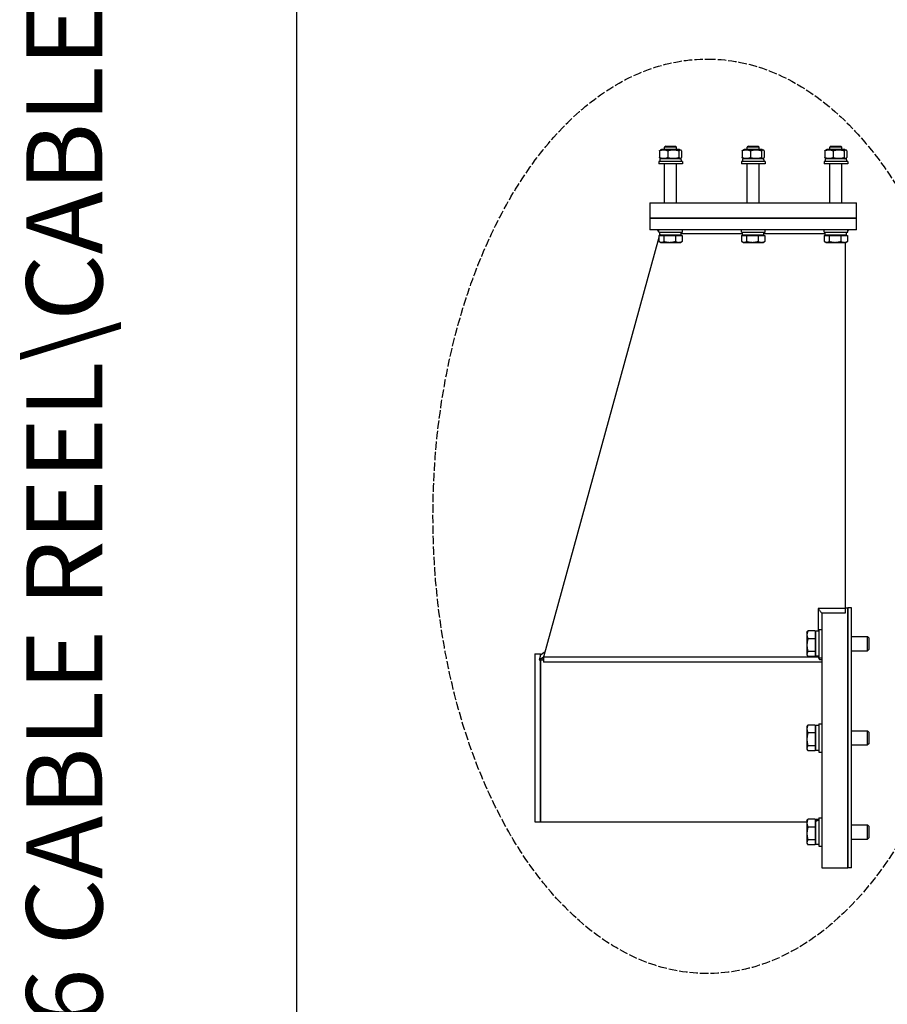
# Model space of a CAD drawing. Units: millimetres. Extents: x 777 to 10450, y 97 to 13620.
# Drawn here: x 777 to 1631, y 3435 to 4404 of the extents above; entities that cross this region are included whole.
import ezdxf
from ezdxf.enums import TextEntityAlignment as Align

# ---------------------------------------------------------------- set-up
doc = ezdxf.new("R2010")
doc.units = ezdxf.units.MM
doc.header["$LTSCALE"] = 50
doc.linetypes.add('DASHED', pattern=[0.2068, 0.1655, -0.0413])
for name, color, linetype, lineweight in [('Sketch Geometry(Hillmar_metric)', 7, 'Continuous', 25), ('Symbols(Hillmar_metric)', 7, 'Continuous', 18), ('Visible Edges(Hillmar_metric)', 7, 'Continuous', 25)]:
    doc.layers.add(name, color=color, linetype=linetype, lineweight=lineweight)
doc.styles.add('Hillmar_metric_title_block', font='arial.ttf')
doc.styles.add('Text Style48', font='arial.ttf')
doc.styles.add('Text Style95', font='arial.ttf')
doc.styles.add('Text Style96', font='arialbd.ttf')

# ---------------------------------------------------------------- blocks, each defined once
blk = doc.blocks.new('Borders Default Border')
at = {"layer": 'Sketch Geometry(Hillmar_metric)', "flags": 128}
blk.add_lwpolyline([(21, 12), (21, 272.4), (209, 272.4), (209, 12), (21, 12)], dxfattribs=at)
blk = doc.blocks.new('Title Blocks Hillmar_Metric')
at = {"layer": 'Symbols(Hillmar_metric)', "color": 7}
for tag, p, height, rotation, style in [('<Line1>_001', (97.955, 267.809), 2.5, 0.2344, 'Text Style96'), ('<Line2>_001', (97.531, 263.432), 2.5, 0.2344, 'Text Style96'), ('<Line3>_001', (105.604, 259.09), 2.5, 0.2344, 'Text Style96'), ('<Line4>_001', (114.698, 254.762), 2.5, 0.2344, 'Text Style96'), ('<Line5>_001', (117.669, 250.389), 2.5, 0.2344, 'Text Style96'), ('<Form_Number>_001', (169.793, 249.937), 2.5, 0.2344, 'Text Style48'), ('FILENAME_AND_PATH_001', (21.589, 14.111), 1.5, 90, 'Hillmar_metric_title_block')]:
    blk.add_attdef(tag, p, '', height=height, rotation=rotation, dxfattribs=dict(at, style=style))
at = {"layer": 'Symbols(Hillmar_metric)', "color": 7, "style": 'Text Style48'}
for tag, p in [('<Sheet_Number>', (169.919, 266.17)), ('<Job_Number>', (169.919, 258.67)), ('<Document_Package_Number.>', (169.919, 243.67))]:
    blk.add_attdef(tag, text='', height=2.5, rotation=0.2344, dxfattribs=at).set_placement(p, align=Align.MIDDLE_LEFT)
at = {"layer": 'Symbols(Hillmar_metric)', "color": 7}
for tag, height, style, p in [('<Document_Package_Number_Rev..>', 2.5, 'Text Style48', (208.419, 243.67)), ('<Date>', 2.2, 'Text Style95', (138.419, 243.67)), ('<Page>', 2.2, 'Text Style95', (158.419, 243.67))]:
    blk.add_attdef(tag, text='', height=height, rotation=0.2344, dxfattribs=dict(at, style=style)).set_placement(p, align=Align.MIDDLE_CENTER)

msp = doc.modelspace()

# ---------------------------------------------------------------- linework, layer by layer
at = {"layer": 'Sketch Geometry(Hillmar_metric)'}
msp.add_line((1049.9736, 1237.1929), (1049.9736, 12120.0006), dxfattribs=at)
at = {"layer": 'Sketch Geometry(Hillmar_metric)', "linetype": 'DASHED'}
msp.add_ellipse((1454.024, 3915.0074), major_axis=(0, 450), ratio=0.6, dxfattribs=at)
at = {"layer": 'Visible Edges(Hillmar_metric)'}
for p, q in [((1406.959, 4274.5348), (1406.959, 4268.1393)), ((1409.0199, 4275.9882), (1407.7403, 4275.2495)), ((1426.8106, 4275.9882), (1409.0199, 4275.9882)), ((1413.1712, 4279.244), (1412.1013, 4278.1739)), ((1423.7292, 4278.1739), (1412.1013, 4278.1739)), ((1412.1013, 4275.9882), (1412.1013, 4278.1739)), ((1413.1712, 4279.244), (1422.6592, 4279.244)), ((1415.2045, 4274.5348), (1415.2045, 4268.1393)), ((1422.6592, 4279.244), (1423.7292, 4278.1739)), ((1423.7292, 4275.9882), (1423.7292, 4278.1739)), ((1426.1607, 4274.5348), (1426.1607, 4268.1393)), ((1426.8106, 4275.9882), (1428.0901, 4275.2495)), ((1428.8715, 4274.5348), (1428.8715, 4268.1393)), ((1488.3543, 4274.5348), (1488.3543, 4268.1393)), ((1490.4152, 4275.9882), (1489.1357, 4275.2495)), ((1508.2059, 4275.9882), (1490.4152, 4275.9882)), ((1494.5666, 4279.244), (1493.4966, 4278.1739)), ((1505.1245, 4278.1739), (1493.4966, 4278.1739)), ((1493.4966, 4275.9882), (1493.4966, 4278.1739)), ((1494.5666, 4279.244), (1504.0545, 4279.244)), ((1496.5998, 4274.5348), (1496.5998, 4268.1393)), ((1504.0545, 4279.244), (1505.1245, 4278.1739)), ((1505.1245, 4275.9882), (1505.1245, 4278.1739)), ((1507.5561, 4274.5348), (1507.5561, 4268.1393)), ((1508.2059, 4275.9882), (1509.4855, 4275.2495)), ((1510.2668, 4274.5348), (1510.2668, 4268.1393)), ((1569.7497, 4274.5348), (1569.7497, 4268.1393)), ((1571.8106, 4275.9882), (1570.531, 4275.2495)), ((1589.6013, 4275.9882), (1571.8106, 4275.9882)), ((1575.9619, 4279.244), (1574.892, 4278.1739)), ((1586.5199, 4278.1739), (1574.892, 4278.1739)), ((1574.892, 4275.9882), (1574.892, 4278.1739)), ((1575.9619, 4279.244), (1585.4499, 4279.244)), ((1577.9952, 4274.5348), (1577.9952, 4268.1393)), ((1585.4499, 4279.244), (1586.5199, 4278.1739)), ((1586.5199, 4275.9882), (1586.5199, 4278.1739)), ((1588.9514, 4274.5348), (1588.9514, 4268.1393)), ((1589.6013, 4275.9882), (1590.8808, 4275.2495)), ((1591.6622, 4274.5348), (1591.6622, 4268.1393)), ((1429.5431, 4264.1277), (1406.2873, 4264.1277)), ((1406.2873, 4264.1277), (1406.2873, 4261.8022)), ((1428.426, 4266.6859), (1407.392, 4266.6859)), ((1407.392, 4266.6859), (1407.392, 4264.1277)), ((1409.0199, 4266.6859), (1407.7403, 4267.4246)), ((1426.8106, 4266.6859), (1428.0901, 4267.4246)), ((1428.4385, 4265.7997), (1428.4385, 4264.1277)), ((1429.5431, 4264.1277), (1429.5431, 4261.8022)), ((1510.9385, 4264.1277), (1487.6827, 4264.1277)), ((1487.6827, 4264.1277), (1487.6827, 4261.8022)), ((1509.8214, 4266.6859), (1488.7873, 4266.6859)), ((1488.7873, 4266.6859), (1488.7873, 4264.1277)), ((1490.4152, 4266.6859), (1489.1357, 4267.4246)), ((1508.2059, 4266.6859), (1509.4855, 4267.4246)), ((1509.8338, 4265.7997), (1509.8338, 4264.1277)), ((1510.9385, 4264.1277), (1510.9385, 4261.8022)), ((1592.3338, 4264.1277), (1569.078, 4264.1277)), ((1569.078, 4264.1277), (1569.078, 4261.8022)), ((1591.2167, 4266.6859), (1570.1827, 4266.6859)), ((1570.1827, 4266.6859), (1570.1827, 4264.1277)), ((1571.8106, 4266.6859), (1570.531, 4267.4246)), ((1589.6013, 4266.6859), (1590.8808, 4267.4246)), ((1591.2292, 4265.7997), (1591.2292, 4264.1277)), ((1592.3338, 4264.1277), (1592.3338, 4261.8022)), ((1429.5431, 4261.8022), (1406.2873, 4261.8022)), ((1412.1013, 4223.3138), (1412.1013, 4261.8022)), ((1423.7292, 4223.3138), (1423.7292, 4261.8022)), ((1510.9385, 4261.8022), (1487.6827, 4261.8022)), ((1493.4966, 4223.3138), (1493.4966, 4261.8022)), ((1505.1245, 4223.3138), (1505.1245, 4261.8022)), ((1592.3338, 4261.8022), (1569.078, 4261.8022)), ((1574.892, 4223.3138), (1574.892, 4261.8022)), ((1586.5199, 4223.3138), (1586.5199, 4261.8022)), ((1397.5664, 4223.3138), (1404.5431, 4223.3138)), ((1397.5664, 4223.3138), (1397.5664, 4208.5463)), ((1404.5431, 4223.3138), (1594.078, 4223.3138)), ((1594.078, 4223.3138), (1601.0547, 4223.3138)), ((1601.0547, 4208.5463), (1601.0547, 4223.3138)), ((1397.5664, 4208.5463), (1404.5431, 4208.5463)), ((1397.5664, 4208.5463), (1397.5664, 4196.9184)), ((1404.5431, 4208.5463), (1397.5664, 4208.5463)), ((1404.5431, 4208.5463), (1594.078, 4208.5463)), ((1594.078, 4208.5463), (1404.5431, 4208.5463)), ((1594.078, 4208.5463), (1601.0547, 4208.5463)), ((1601.0547, 4208.5463), (1594.078, 4208.5463)), ((1601.0547, 4196.9184), (1601.0547, 4208.5463)), ((1404.5431, 4196.9184), (1397.5664, 4196.9184)), ((1594.078, 4196.9184), (1404.5431, 4196.9184)), ((1406.2873, 4195.3926), (1405.1245, 4196.9184)), ((1406.2873, 4194.5929), (1406.2873, 4196.9184)), ((1429.5431, 4194.5929), (1429.5431, 4196.9184)), ((1487.6827, 4194.5929), (1487.6827, 4196.9184)), ((1510.9385, 4194.5929), (1510.9385, 4196.9184)), ((1569.078, 4194.5929), (1569.078, 4196.9184)), ((1592.3338, 4194.5929), (1592.3338, 4196.9184)), ((1592.3338, 4195.7556), (1593.4966, 4196.9184)), ((1601.0547, 4196.9184), (1594.078, 4196.9184)), ((1406.5438, 4189.3962), (1292.3338, 3774.1859)), ((1406.2873, 4194.5929), (1429.5431, 4194.5929)), ((1406.5438, 4191.3369), (1411.3895, 4191.3369)), ((1406.5438, 4191.3369), (1406.5438, 4185.4755)), ((1407.392, 4193.9431), (1406.8968, 4194.5929)), ((1407.392, 4192.4797), (1407.0776, 4191.3369)), ((1407.392, 4192.0347), (1407.392, 4194.5929)), ((1407.392, 4192.0347), (1428.426, 4192.0347)), ((1408.8454, 4191.3369), (1408.8454, 4192.0347)), ((1411.3895, 4191.3369), (1411.3895, 4185.4755)), ((1411.3895, 4191.3369), (1422.7609, 4191.3369)), ((1422.7609, 4191.3369), (1422.7609, 4185.4755)), ((1422.7609, 4191.3369), (1429.2867, 4191.3369)), ((1426.985, 4191.3369), (1426.985, 4192.0347)), ((1428.4385, 4192.9209), (1428.4385, 4194.5929)), ((1428.4385, 4193.4301), (1488.7873, 4193.4301)), ((1429.2867, 4191.3369), (1429.2867, 4185.4755)), ((1487.6827, 4194.5929), (1510.9385, 4194.5929)), ((1487.9391, 4191.3369), (1492.7848, 4191.3369)), ((1487.9391, 4191.3369), (1487.9391, 4185.4755)), ((1488.7873, 4192.0347), (1488.7873, 4194.5929)), ((1488.7873, 4192.0347), (1509.8214, 4192.0347)), ((1490.2408, 4191.3369), (1490.2408, 4192.0347)), ((1492.7848, 4191.3369), (1492.7848, 4185.4755)), ((1492.7848, 4191.3369), (1504.1563, 4191.3369)), ((1504.1563, 4191.3369), (1504.1563, 4185.4755)), ((1504.1563, 4191.3369), (1510.682, 4191.3369)), ((1508.3803, 4191.3369), (1508.3803, 4192.0347)), ((1509.8338, 4192.9209), (1509.8338, 4194.5929)), ((1509.8338, 4193.4301), (1570.1827, 4193.4301)), ((1510.682, 4191.3369), (1510.682, 4185.4755)), ((1569.078, 4194.5929), (1592.3338, 4194.5929)), ((1569.3345, 4191.3369), (1574.1802, 4191.3369)), ((1569.3345, 4191.3369), (1569.3345, 4185.4755)), ((1570.1827, 4192.0347), (1570.1827, 4194.5929)), ((1570.1827, 4192.0347), (1591.2167, 4192.0347)), ((1571.6361, 4191.3369), (1571.6361, 4192.0347)), ((1574.1802, 4191.3369), (1574.1802, 4185.4755)), ((1574.1802, 4191.3369), (1585.5516, 4191.3369)), ((1585.5516, 4191.3369), (1585.5516, 4185.4755)), ((1585.5516, 4191.3369), (1592.0774, 4191.3369)), ((1589.7757, 4191.3369), (1589.7757, 4192.0347)), ((1590.0082, 4192.0347), (1590.0082, 4191.3369)), ((1591.2292, 4192.9209), (1591.2292, 4194.5929)), ((1592.0774, 4191.3369), (1592.0774, 4185.4755)), ((1408.0315, 4184.5927), (1406.9986, 4185.1891)), ((1408.0315, 4184.5927), (1408.9666, 4184.5927)), ((1408.9666, 4184.5927), (1417.0752, 4184.5927)), ((1417.0752, 4184.5927), (1426.0238, 4184.5927)), ((1426.0238, 4184.5927), (1427.7989, 4184.5927)), ((1427.7989, 4184.5927), (1428.8318, 4185.1891)), ((1489.4268, 4184.5927), (1488.394, 4185.1891)), ((1489.4268, 4184.5927), (1490.362, 4184.5927)), ((1490.362, 4184.5927), (1498.4705, 4184.5927)), ((1498.4705, 4184.5927), (1507.4191, 4184.5927)), ((1507.4191, 4184.5927), (1509.1943, 4184.5927)), ((1509.1943, 4184.5927), (1510.2271, 4185.1891)), ((1570.8222, 4184.5927), (1569.7893, 4185.1891)), ((1570.8222, 4184.5927), (1571.7573, 4184.5927)), ((1571.7573, 4184.5927), (1579.8659, 4184.5927)), ((1579.8659, 4184.5927), (1588.8145, 4184.5927)), ((1588.8145, 4184.5927), (1590.5896, 4184.5927)), ((1590.0082, 4184.5927), (1590.0082, 3824.1707)), ((1590.5896, 4184.5927), (1591.6225, 4185.1891)), ((1563.3047, 3824.1707), (1563.3047, 3801.827)), ((1590.0082, 3824.1707), (1563.3047, 3824.1707)), ((1566.7524, 3819.6512), (1566.7524, 3569.008)), ((1590.0082, 3819.6512), (1566.7524, 3819.6512)), ((1590.0082, 3824.8219), (1592.3338, 3824.8219)), ((1590.0082, 3824.1707), (1590.0082, 3819.6512)), ((1592.3338, 3569.008), (1592.3338, 3824.8219)), ((1592.3338, 3824.8219), (1592.3338, 3569.008)), ((1596.0257, 3824.8219), (1592.3338, 3824.8219)), ((1596.0257, 3569.008), (1596.0257, 3824.8219)), ((1552.2174, 3800.606), (1552.7462, 3801.5219)), ((1552.2174, 3800.606), (1552.2174, 3798.3311)), ((1560.2407, 3802.2077), (1553.2041, 3802.2077)), ((1560.2407, 3802.2077), (1560.2407, 3794.4544)), ((1560.2407, 3799.6758), (1560.9385, 3799.6758)), ((1560.9385, 3777.2921), (1560.9385, 3801.827)), ((1563.8454, 3801.827), (1560.9385, 3801.827)), ((1563.8454, 3803.513), (1563.8454, 3775.606)), ((1563.8454, 3803.513), (1566.7524, 3803.513)), ((1552.2174, 3798.3311), (1552.2174, 3788.1303)), ((1560.2407, 3794.4544), (1553.2041, 3794.4544)), ((1560.2407, 3794.4544), (1560.2407, 3781.8062)), ((1596.0257, 3796.5363), (1612.0156, 3796.5363)), ((1612.0156, 3782.5828), (1612.0156, 3796.5363)), ((1613.2641, 3795.288), (1612.0156, 3796.5363)), ((1613.2641, 3795.288), (1613.2641, 3783.8311)), ((1284.1943, 3779.4731), (1284.1943, 3614.3568)), ((1284.1943, 3779.4731), (1290.0082, 3779.4731)), ((1294.4149, 3781.7518), (1290.0082, 3778.4538)), ((1290.0082, 3778.4538), (1290.0082, 3779.4731)), ((1552.2174, 3788.1303), (1552.2174, 3779.3588)), ((1552.2174, 3779.3588), (1552.2174, 3778.513)), ((1560.2407, 3781.8062), (1553.2041, 3781.8062)), ((1560.2407, 3781.8062), (1560.2407, 3776.9113)), ((1560.2407, 3779.4433), (1560.9385, 3779.4433)), ((1596.0257, 3782.5828), (1612.0156, 3782.5828)), ((1613.2641, 3783.8311), (1612.0156, 3782.5828)), ((1290.0082, 3778.4538), (1288.6415, 3773.4849)), ((1292.953, 3776.4371), (1288.6415, 3773.4849)), ((1290.0082, 3773.4317), (1290.0082, 3614.3568)), ((1290.0082, 3614.3568), (1290.0082, 3773.4317)), ((1292.3338, 3774.1859), (1292.1038, 3773.3496)), ((1292.3338, 3774.1859), (1292.9072, 3774.1859)), ((1292.9072, 3776.2704), (1292.9072, 3771.3389)), ((1563.3047, 3776.2704), (1292.9072, 3776.2704)), ((1566.7524, 3771.3389), (1292.9072, 3771.3389)), ((1552.2174, 3778.513), (1552.7462, 3777.5971)), ((1560.2407, 3776.9113), (1553.2041, 3776.9113)), ((1563.8454, 3777.2921), (1560.9385, 3777.2921)), ((1563.3047, 3777.2921), (1563.3047, 3776.2704)), ((1563.3047, 3776.2704), (1564.6494, 3774.1859)), ((1563.8454, 3775.606), (1566.7524, 3775.606)), ((1564.6494, 3774.1859), (1566.7524, 3774.1859)), ((1552.2174, 3707.9615), (1552.7462, 3708.8773)), ((1552.2174, 3707.9615), (1552.2174, 3705.6865)), ((1552.2174, 3705.6865), (1552.2174, 3695.4857)), ((1560.2407, 3709.5632), (1553.2041, 3709.5632)), ((1560.2407, 3701.8098), (1553.2041, 3701.8098)), ((1560.2407, 3709.5632), (1560.2407, 3701.8098)), ((1560.2407, 3707.0312), (1560.9385, 3707.0312)), ((1560.2407, 3701.8098), (1560.2407, 3689.1616)), ((1560.9385, 3684.6475), (1560.9385, 3709.1824)), ((1563.8454, 3709.1824), (1560.9385, 3709.1824)), ((1563.8454, 3710.8684), (1563.8454, 3682.9615)), ((1563.8454, 3710.8684), (1566.7524, 3710.8684)), ((1596.0257, 3703.8917), (1612.0156, 3703.8917)), ((1612.0156, 3689.9382), (1612.0156, 3703.8917)), ((1613.2641, 3702.6434), (1612.0156, 3703.8917)), ((1613.2641, 3702.6434), (1613.2641, 3691.1865)), ((1552.2174, 3695.4857), (1552.2174, 3686.7142)), ((1552.2174, 3686.7142), (1552.2174, 3685.8684)), ((1552.2174, 3685.8684), (1552.7462, 3684.9526)), ((1560.2407, 3689.1616), (1553.2041, 3689.1616)), ((1560.2407, 3684.2668), (1553.2041, 3684.2668)), ((1560.2407, 3689.1616), (1560.2407, 3684.2668)), ((1560.2407, 3686.7987), (1560.9385, 3686.7987)), ((1563.8454, 3684.6475), (1560.9385, 3684.6475)), ((1563.8454, 3682.9615), (1566.7524, 3682.9615)), ((1596.0257, 3689.9382), (1612.0156, 3689.9382)), ((1613.2641, 3691.1865), (1612.0156, 3689.9382)), ((1552.2174, 3615.3169), (1552.7462, 3616.2328)), ((1552.2174, 3615.3169), (1552.2174, 3613.0419)), ((1560.2407, 3616.9186), (1553.2041, 3616.9186)), ((1560.2407, 3616.9186), (1560.2407, 3609.1653)), ((1560.9385, 3615.4174), (1560.9385, 3616.5378)), ((1563.8454, 3616.5378), (1560.9385, 3616.5378)), ((1560.9385, 3614.8768), (1560.9385, 3615.4174)), ((1560.9385, 3592.0029), (1560.9385, 3614.8768)), ((1563.8454, 3618.2239), (1563.8454, 3590.3169)), ((1563.8454, 3618.2239), (1566.7524, 3618.2239)), ((1284.1943, 3614.3568), (1290.0082, 3614.3568)), ((1290.0082, 3614.3568), (1552.2174, 3614.3568)), ((1552.2174, 3613.0419), (1552.2174, 3602.8412)), ((1560.2407, 3609.1653), (1553.2041, 3609.1653)), ((1560.2407, 3614.3867), (1560.9385, 3614.3867)), ((1560.2407, 3609.1653), (1560.2407, 3596.5171)), ((1596.0257, 3611.2471), (1612.0156, 3611.2471)), ((1612.0156, 3597.2936), (1612.0156, 3611.2471)), ((1613.2641, 3609.9988), (1612.0156, 3611.2471)), ((1613.2641, 3609.9988), (1613.2641, 3598.5419)), ((1552.2174, 3602.8412), (1552.2174, 3594.0696)), ((1560.2407, 3596.5171), (1553.2041, 3596.5171)), ((1560.2407, 3596.5171), (1560.2407, 3591.6222)), ((1596.0257, 3597.2936), (1612.0156, 3597.2936)), ((1613.2641, 3598.5419), (1612.0156, 3597.2936)), ((1552.2174, 3594.0696), (1552.2174, 3593.2239)), ((1552.2174, 3593.2239), (1552.7462, 3592.308)), ((1560.2407, 3591.6222), (1553.2041, 3591.6222)), ((1560.2407, 3594.1541), (1560.9385, 3594.1541)), ((1563.8454, 3592.0029), (1560.9385, 3592.0029)), ((1563.8454, 3590.3169), (1566.7524, 3590.3169)), ((1566.7524, 3569.008), (1592.3338, 3569.008)), ((1596.0257, 3569.008), (1592.3338, 3569.008))]:
    msp.add_line(p, q, dxfattribs=at)
for centre, major_axis, ratio, start_param, end_param in [((1417.9152, 4265.7997), (0, 18.2268), 0.57735027, 4.71238898, 4.76102694), ((1499.3106, 4265.7997), (0, 18.2268), 0.57735027, 4.71238898, 4.76102694), ((1580.7059, 4265.7997), (0, 18.2268), 0.57735027, 4.71238898, 4.76102694), ((1417.9152, 4191.1485), (0, -18.2268), 0.57735027, 1.61943429, 1.76090858), ((1417.9152, 4192.9209), (0, -18.2268), 0.57735027, 1.52215837, 1.66265702), ((1499.3106, 4191.1485), (0, -18.2268), 0.57735027, 1.61943429, 1.76090858), ((1499.3106, 4192.9209), (0, -18.2268), 0.57735027, 1.52215837, 1.66265702), ((1580.7059, 4191.1485), (0, -18.2268), 0.57735027, 1.61943429, 1.76090858), ((1580.7059, 4192.9209), (0, -18.2268), 0.57735027, 1.52215837, 1.66265702), ((1292.1038, 3696.915), (-794.1319, 31.4935), 0.09609888, 4.71620003, 4.7205599), ((1562.8384, 3604.2704), (21.0454, 5.6575), 0.5172141, 1.38523077, 1.52218099), ((1564.8525, 3604.2704), (21.0454, 5.6575), 0.5172141, 1.48005302, 1.61790611)]:
    msp.add_ellipse(centre, major_axis=major_axis, ratio=ratio, start_param=start_param, end_param=end_param, dxfattribs=at)
for points, weights in [([(1415.2045, 4274.5348), (1411.0817, 4276.1821), (1406.959, 4274.5348)], [1, 1.15470053838, 1]), ([(1406.959, 4274.5348), (1407.372, 4275.0368), (1407.7403, 4275.2495)], [1, 1.04256957378, 1.06171106346]), ([(1426.1607, 4274.5348), (1420.6826, 4276.1821), (1415.2045, 4274.5348)], [1, 1.15470053838, 1]), ([(1428.8715, 4274.5348), (1427.5161, 4276.1821), (1426.1607, 4274.5348)], [1, 1.15470053838, 1]), ([(1496.5998, 4274.5348), (1492.4771, 4276.1821), (1488.3543, 4274.5348)], [1, 1.15470053838, 1]), ([(1488.3543, 4274.5348), (1488.7674, 4275.0368), (1489.1357, 4275.2495)], [1, 1.04256957378, 1.06171106346]), ([(1507.5561, 4274.5348), (1502.0779, 4276.1821), (1496.5998, 4274.5348)], [1, 1.15470053838, 1]), ([(1510.2668, 4274.5348), (1508.9114, 4276.1821), (1507.5561, 4274.5348)], [1, 1.15470053838, 1]), ([(1577.9952, 4274.5348), (1573.8724, 4276.1821), (1569.7497, 4274.5348)], [1, 1.15470053838, 1]), ([(1569.7497, 4274.5348), (1570.1627, 4275.0368), (1570.531, 4275.2495)], [1, 1.04256957378, 1.06171106346]), ([(1588.9514, 4274.5348), (1583.4733, 4276.1821), (1577.9952, 4274.5348)], [1, 1.15470053838, 1]), ([(1591.6622, 4274.5348), (1590.3068, 4276.1821), (1588.9514, 4274.5348)], [1, 1.15470053838, 1]), ([(1406.959, 4268.1393), (1411.0817, 4266.492), (1415.2045, 4268.1393)], [1, 1.15470053838, 1]), ([(1407.7403, 4267.4246), (1407.372, 4267.6373), (1406.959, 4268.1393)], [1.06171106346, 1.04256957378, 1]), ([(1415.2045, 4268.1393), (1420.6826, 4266.492), (1426.1607, 4268.1393)], [1, 1.15470053838, 1]), ([(1426.1607, 4268.1393), (1427.5161, 4266.492), (1428.8715, 4268.1393)], [1, 1.15470053838, 1]), ([(1488.3543, 4268.1393), (1492.4771, 4266.492), (1496.5998, 4268.1393)], [1, 1.15470053838, 1]), ([(1489.1357, 4267.4246), (1488.7674, 4267.6373), (1488.3543, 4268.1393)], [1.06171106346, 1.04256957378, 1]), ([(1496.5998, 4268.1393), (1502.0779, 4266.492), (1507.5561, 4268.1393)], [1, 1.15470053838, 1]), ([(1507.5561, 4268.1393), (1508.9114, 4266.492), (1510.2668, 4268.1393)], [1, 1.15470053838, 1]), ([(1569.7497, 4268.1393), (1573.8724, 4266.492), (1577.9952, 4268.1393)], [1, 1.15470053838, 1]), ([(1570.531, 4267.4246), (1570.1627, 4267.6373), (1569.7497, 4268.1393)], [1.06171106346, 1.04256957378, 1]), ([(1577.9952, 4268.1393), (1583.4733, 4266.492), (1588.9514, 4268.1393)], [1, 1.15470053838, 1]), ([(1588.9514, 4268.1393), (1590.3068, 4266.492), (1591.6622, 4268.1393)], [1, 1.15470053838, 1]), ([(1406.5438, 4185.4755), (1407.8422, 4184.5927), (1408.9666, 4184.5927)], [1, 1.0379548493, 1]), ([(1408.9666, 4184.5927), (1410.0911, 4184.5927), (1411.3895, 4185.4755)], [1, 1.0379548493, 1]), ([(1411.3895, 4185.4755), (1414.4364, 4184.5927), (1417.0752, 4184.5927)], [1, 1.0379548493, 1]), ([(1417.0752, 4184.5927), (1419.7139, 4184.5927), (1422.7609, 4185.4755)], [1, 1.0379548493, 1]), ([(1422.7609, 4185.4755), (1424.5095, 4184.5927), (1426.0238, 4184.5927)], [1, 1.0379548493, 1]), ([(1426.0238, 4184.5927), (1427.5381, 4184.5927), (1429.2867, 4185.4755)], [1, 1.0379548493, 1]), ([(1429.2867, 4185.4755), (1429.0542, 4185.3174), (1428.8318, 4185.1891)], [1, 1.00659082462, 1.01089266799]), ([(1487.9391, 4185.4755), (1489.2375, 4184.5927), (1490.362, 4184.5927)], [1, 1.0379548493, 1]), ([(1490.362, 4184.5927), (1491.4864, 4184.5927), (1492.7848, 4185.4755)], [1, 1.0379548493, 1]), ([(1492.7848, 4185.4755), (1495.8318, 4184.5927), (1498.4705, 4184.5927)], [1, 1.0379548493, 1]), ([(1498.4705, 4184.5927), (1501.1093, 4184.5927), (1504.1563, 4185.4755)], [1, 1.0379548493, 1]), ([(1504.1563, 4185.4755), (1505.9048, 4184.5927), (1507.4191, 4184.5927)], [1, 1.0379548493, 1]), ([(1507.4191, 4184.5927), (1508.9334, 4184.5927), (1510.682, 4185.4755)], [1, 1.0379548493, 1]), ([(1510.682, 4185.4755), (1510.4495, 4185.3174), (1510.2271, 4185.1891)], [1, 1.00659082462, 1.01089266799]), ([(1569.3345, 4185.4755), (1570.6329, 4184.5927), (1571.7573, 4184.5927)], [1, 1.0379548493, 1]), ([(1571.7573, 4184.5927), (1572.8818, 4184.5927), (1574.1802, 4185.4755)], [1, 1.0379548493, 1]), ([(1574.1802, 4185.4755), (1577.2271, 4184.5927), (1579.8659, 4184.5927)], [1, 1.0379548493, 1]), ([(1579.8659, 4184.5927), (1582.5046, 4184.5927), (1585.5516, 4185.4755)], [1, 1.0379548493, 1]), ([(1585.5516, 4185.4755), (1587.3002, 4184.5927), (1588.8145, 4184.5927)], [1, 1.0379548493, 1]), ([(1588.8145, 4184.5927), (1590.3288, 4184.5927), (1592.0774, 4185.4755)], [1, 1.0379548493, 1]), ([(1592.0774, 4185.4755), (1591.8449, 4185.3174), (1591.6225, 4185.1891)], [1, 1.00659082462, 1.01089266799]), ([(1553.2041, 3802.2077), (1552.2174, 3800.1302), (1552.2174, 3798.3311)], [1, 1.0379548493, 1]), ([(1552.7462, 3801.5219), (1552.9378, 3801.8538), (1553.2041, 3802.2077)], [1.01469772336, 1.00996533783, 1]), ([(1552.2174, 3798.3311), (1552.2174, 3796.5319), (1553.2041, 3794.4544)], [1, 1.0379548493, 1]), ([(1553.2041, 3794.4544), (1552.2174, 3791.0653), (1552.2174, 3788.1303)], [1, 1.0379548493, 1]), ([(1552.2174, 3788.1303), (1552.2174, 3785.1953), (1553.2041, 3781.8062)], [1, 1.0379548493, 1]), ([(1553.2041, 3781.8062), (1552.2174, 3780.4946), (1552.2174, 3779.3588)], [1, 1.0379548493, 1]), ([(1552.2174, 3779.3588), (1552.2174, 3778.2229), (1553.2041, 3776.9113)], [1, 1.0379548493, 1]), ([(1553.2041, 3709.5632), (1552.2174, 3707.4857), (1552.2174, 3705.6865)], [1, 1.0379548493, 1]), ([(1552.2174, 3705.6865), (1552.2174, 3703.8873), (1553.2041, 3701.8098)], [1, 1.0379548493, 1]), ([(1553.2041, 3701.8098), (1552.2174, 3698.4208), (1552.2174, 3695.4857)], [1, 1.0379548493, 1]), ([(1552.7462, 3708.8773), (1552.9378, 3709.2093), (1553.2041, 3709.5632)], [1.01469772336, 1.00996533783, 1]), ([(1552.2174, 3695.4857), (1552.2174, 3692.5507), (1553.2041, 3689.1616)], [1, 1.0379548493, 1]), ([(1553.2041, 3689.1616), (1552.2174, 3687.8501), (1552.2174, 3686.7142)], [1, 1.0379548493, 1]), ([(1552.2174, 3686.7142), (1552.2174, 3685.5783), (1553.2041, 3684.2668)], [1, 1.0379548493, 1]), ([(1553.2041, 3616.9186), (1552.2174, 3614.8411), (1552.2174, 3613.0419)], [1, 1.0379548493, 1]), ([(1552.7462, 3616.2328), (1552.9378, 3616.5647), (1553.2041, 3616.9186)], [1.01469772336, 1.00996533783, 1]), ([(1552.2174, 3613.0419), (1552.2174, 3611.2428), (1553.2041, 3609.1653)], [1, 1.0379548493, 1]), ([(1553.2041, 3609.1653), (1552.2174, 3605.7762), (1552.2174, 3602.8412)], [1, 1.0379548493, 1]), ([(1552.2174, 3602.8412), (1552.2174, 3599.9061), (1553.2041, 3596.5171)], [1, 1.0379548493, 1]), ([(1553.2041, 3596.5171), (1552.2174, 3595.2055), (1552.2174, 3594.0696)], [1, 1.0379548493, 1]), ([(1552.2174, 3594.0696), (1552.2174, 3592.9338), (1553.2041, 3591.6222)], [1, 1.0379548493, 1])]:
    msp.add_rational_spline(points, weights, degree=2, dxfattribs=at)
msp.add_open_spline([(1563.3047, 3824.1707), (1563.5921, 3823.794), (1564.1667, 3823.0408), (1565.0286, 3821.9109), (1565.8905, 3820.781), (1566.4651, 3820.0278), (1566.7524, 3819.6512)], degree=3, dxfattribs=at)

# ---------------------------------------------------------------- block references
ref = msp.add_blockref('Title Blocks Hillmar_Metric', (-220.9456, 36.4935), dxfattribs=dict(xscale=50, yscale=50, zscale=50))
ref.add_attrib('FILENAME_AND_PATH_001', 'C:\\Vault_Workspace\\HILLMAR\\HILLMAR PRODUCTION\\06 CABLE REEL\\CABLE REEL DA\\0700-6\\07006005 DA-CRVD\\SPC-SHT-DA-CRVD\\76978.idw', (858.5136, 742.0326), dxfattribs={"layer": 'Symbols(Hillmar_metric)', "color": 7, "height": 75.000003, "rotation": 90, "style": 'Hillmar_metric_title_block'})
at = {"xscale": 50, "yscale": 50, "zscale": 50}
msp.add_blockref('Borders Default Border', (0, 0), dxfattribs=at)

doc.saveas('drawing.dxf')
